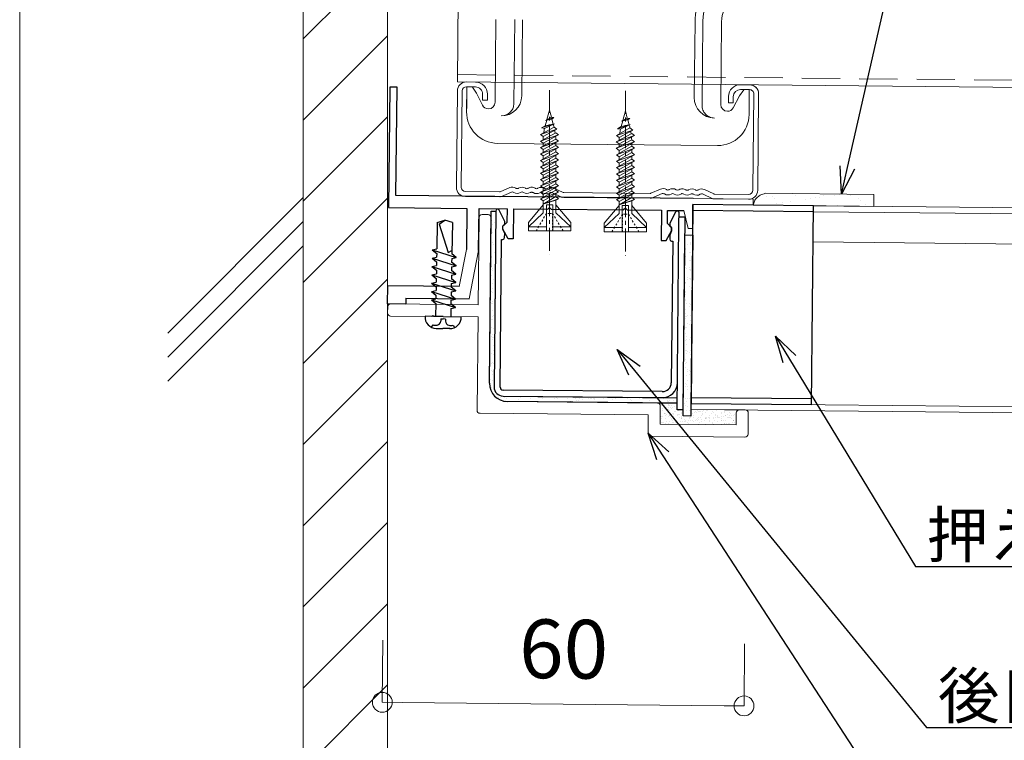
# Model space of a CAD drawing. Units: millimetres. Extents: x 177475 to 179157, y 123424 to 124612.
# Drawn here: x 178069 to 178233, y 124232 to 124351 of the extents above; entities that cross this region are included whole.
import ezdxf
from ezdxf import colors
from ezdxf.entities.mleader import LeaderData, LeaderLine
from ezdxf.math import Vec2, Vec3

# ---------------------------------------------------------------- set-up
doc = ezdxf.new("R2010")
doc.units = ezdxf.units.MM
doc.linetypes.add('CENTER2', pattern=[28.575, 19.05, -3.175, 3.175, -3.175])
doc.linetypes.add('HIDDEN', pattern=[9.525, 6.35, -3.175])
doc.layers.get('0').update_dxf_attribs({"lineweight": 20})
doc.layers.get('Defpoints').update_dxf_attribs({"lineweight": 20})
for name, color, linetype, lineweight in [('スパン端部防止パッキン', 1, 'Continuous', 15), ('下地', 7, 'Continuous', 15), ('基準線', 1, 'CENTER2', 9), ('寸法', 4, 'Continuous', 13), ('建築図', 254, 'Continuous', 13), ('流水\u3000MR-241', 151, 'Continuous', 15), ('流水後付目地ガスケット', 255, 'Continuous', 15), ('流水見切', 5, 'Continuous', 15), ('部材', 7, 'Continuous', 30)]:
    doc.layers.add(name, color=color, linetype=linetype, lineweight=lineweight)
doc.layers.add('ビス', color=7, linetype='Continuous')
doc.layers.add('図枠 6', color=181, linetype='Continuous', lineweight=15, plot=False)
doc.styles.add('寸法用\u3000bigfont', font='romand.shx', dxfattribs={"width": 0.75, "bigfont": 'bigfont.shx'})
doc.styles.add('文字用\u3000bighont', font='romans.shx', dxfattribs={"bigfont": 'bigfont.shx'})
doc.dimstyles.new('寸法 1-3', dxfattribs={"dimscale": 3, "dimtxt": 3.25, "dimasz": 1.1, "dimexe": 0, "dimexo": 5, "dimgap": 1, "dimtad": 1, "dimdec": 1, "dimdsep": 46, "dimtxsty": '寸法用\u3000bigfont', "dimblk": 'ORIGIN', "dimcen": 3, "dimclrd": 256, "dimclre": 256, "dimclrt": 7, "dimadec": 0, "dimazin": 0, "dimtfac": 1, "dimtdec": 1, "dimtix": 1, "dimtmove": 2, "dimatfit": 2, "dimldrblk": 'OPEN30', "dimfxl": 1, "dimlwd": -1, "dimlwe": -1, "dimarcsym": 0})

# ---------------------------------------------------------------- blocks, each defined once
blk = doc.blocks.new('_Open30')
at = {"color": 0, "linetype": 'ByBlock', "lineweight": -2}
for p, q in [((-1, 0.268), (0, 0)), ((0, 0), (-1, -0.268)), ((0, 0), (-1, 0))]:
    blk.add_line(p, q, dxfattribs=at)
blk = doc.blocks.new('_Origin')
at = {"color": 0, "linetype": 'ByBlock', "lineweight": -2}
blk.add_line((0, 0), (-1, 0), dxfattribs=at)
blk.add_circle((0, 0), 0.5, dxfattribs=at)
blk = doc.blocks.new('*D28')
at = {"layer": 'Defpoints', "color": 0}
for p in [(178129.61, 124263.19), (178189.64, 124262.59), (178129.36, 124237.9)]:
    blk.add_point(p, dxfattribs=at)
at = {"layer": '寸法'}
for p, q in [((178129.46, 124248.19), (178129.36, 124237.9)), ((178189.49, 124247.59), (178189.39, 124237.3)), ((178186.09, 124237.33), (178132.66, 124237.87))]:
    blk.add_line(p, q, dxfattribs=at)
at = {"layer": '寸法', "xscale": 3.3, "yscale": 3.3, "zscale": 3.3}
for p, rotation in [((178129.36, 124237.9), 179.4270613023448), ((178189.39, 124237.3), 359.4270613023448)]:
    blk.add_blockref('_Origin', p, dxfattribs=dict(at, rotation=rotation))
at = {"layer": '寸法', "color": 7, "insert": (178159.45, 124245.48), "char_height": 9.75, "attachment_point": 5, "rotation": 359.4271, "style": '寸法用\u3000bigfont'}
blk.add_mtext('60', dxfattribs=at)

msp = doc.modelspace()

# ---------------------------------------------------------------- hatches: boundary and pattern name
at = {"layer": 'スパン端部防止パッキン'}
h = msp.add_hatch(dxfattribs=at)
h.set_pattern_fill('AR-SAND', color=256, scale=0.07)
h.set_pattern_definition([(37.5, (178190.9195, 124320.2203), (-0.112, 3.4259), [0, -2.70256, 0, -3.0226, 0, -2.88925]), (7.5, (178190.9195, 124320.2203), (3.1467, 5.0178), [0, -1.45796, 0, -2.43586, 0, -0.93345]), (327.5, (178188.7326, 124320.2203), (5.53695, 0.01006), [0, -0.889, 0, -3.2004, 0, -4.1783]), (317.5, (178188.7326, 124320.2203), (5.3449, 1.5605), [0, -0.4445, 0, -2.09804, 0, -2.4003])])
edge = h.paths.add_edge_path()
edge.add_spline(control_points=[(178192.938, 124322.4), (178192.633, 124322.313), (178192.106, 124322.163), (178191.489, 124321.682), (178191.063, 124321.113), (178190.968, 124320.654), (178190.919, 124320.42)], knot_values=[0, 0, 0, 0, 0.9410285, 1.6284406, 2.3113366, 3.0197326, 3.0197326, 3.0197326, 3.0197326], degree=3, periodic=0)
edge.add_line((178190.919, 124320.42), (178210.918, 124320.22))
edge.add_line((178210.918, 124320.22), (178210.938, 124322.22))
edge.add_line((178210.938, 124322.22), (178192.938, 124322.4))
at = {"layer": '下地', "ltscale": 10}
h = msp.add_hatch(dxfattribs=at)
h.set_pattern_fill('AR-SAND', color=5, scale=0.02)
h.set_pattern_definition([(37.5, (178175.0053, 124283.947), (-0.032, 0.978826), [0, -0.77216, 0, -0.8636, 0, -0.8255]), (7.5, (178175.0053, 124283.947), (0.89905, 1.43365), [0, -0.41656, 0, -0.69596, 0, -0.2667]), (327.5, (178174.38045, 124283.947), (1.581985, 0.002874), [0, -0.254, 0, -0.9144, 0, -1.1938]), (317.5, (178174.3804, 124283.947), (1.52711, 0.44586), [0, -0.127, 0, -0.59944, 0, -0.6858])])
edge = h.paths.add_edge_path()
edge.add_arc((178175, 124287.078), 0.5, 359.42706, 449.42706)
edge.add_line((178175.005, 124287.578), (178178.279, 124287.545))
edge.add_line((178178.279, 124287.545), (178178.279, 124286.445))
edge.add_line((178178.279, 124286.445), (178179.279, 124286.435))
edge.add_line((178179.279, 124286.435), (178179.269, 124285.435))
edge.add_line((178179.269, 124285.435), (178180.569, 124285.422))
edge.add_line((178180.569, 124285.422), (178180.58, 124286.522))
edge.add_line((178180.58, 124286.522), (178188.595, 124286.442))
edge.add_arc((178188.59, 124285.942), 0.5, 89.42706, 179.42706)
edge.add_line((178188.09, 124285.947), (178188.07, 124283.947))
edge.add_line((178188.07, 124283.947), (178175.47, 124284.073))
edge.add_line((178175.47, 124284.073), (178175.5, 124287.073))
at = {"layer": '流水後付目地ガスケット'}
h = msp.add_hatch(dxfattribs=at)
h.set_pattern_fill('AR-SAND', scale=0.03, angle=-0.57294)
h.set_pattern_definition([(36.927061, (164352.1618, 118220.1576), (-0.03331688, 1.46864629), [0, -1.15824, 0, -1.2954, 0, -1.23825]), (6.927061, (164352.1618, 118220.1576), (1.3700061, 2.13688276), [0, -0.62484, 0, -1.04394, 0, -0.40005]), (326.927061, (164351.2246, 118220.167), (2.37290158, -0.01941725), [0, -0.381, 0, -1.3716, 0, -1.7907]), (316.927061, (164351.2246, 118220.167), (2.29724238, 0.64584898), [0, -0.1905, 0, -0.89916, 0, -1.0287])])
h.paths.add_polyline_path([(178180.869, 124315.421), (178180.569, 124285.422), (178179.269, 124285.435), (178179.569, 124315.434)])
edge = h.paths.add_edge_path()
edge.add_arc((178149.518, 124290.235), 2.402, 179.48248, 269.37164, ccw=False)
edge.add_line((178147.116, 124290.257), (178147.408, 124319.455))
edge.add_line((178147.408, 124319.455), (178148.208, 124319.447))
edge.add_line((178148.208, 124319.447), (178147.916, 124290.249))
edge.add_arc((178149.416, 124290.234), 1.5, 179.42706, 269.34606)
edge.add_line((178149.398, 124288.734), (178175.799, 124288.47))
edge.add_line((178175.799, 124288.47), (178178.299, 124288.445))
edge.add_line((178178.299, 124288.445), (178178.279, 124287.545))
edge.add_line((178178.279, 124287.545), (178149.492, 124287.833))
at = {"layer": '部材'}
h = msp.add_hatch(dxfattribs=at)
h.set_pattern_fill('ANSI31', color=256, scale=3)
h.set_pattern_definition([(45, (178116.2525, 124186.375), (-6.7352, 6.7352), [])])
h.paths.add_polyline_path([(178130.253, 124408.478), (178116.253, 124408.478), (178116.253, 124186.375), (178130.253, 124186.375)])

# ---------------------------------------------------------------- linework, layer by layer
at = {"ltscale": 0.2}
for p, q in [((178156.675, 124334.632), (178157.099, 124336.221)), ((178157.099, 124336.221), (178157.422, 124335.021)), ((178169.275, 124334.506), (178169.699, 124336.095)), ((178169.699, 124336.095), (178170.021, 124334.895)), ((178156.406, 124333.623), (178156.652, 124334.546)), ((178157.422, 124335.021), (178156.434, 124334.506)), ((178156.434, 124334.506), (178157.822, 124334.965)), ((178157.508, 124334.703), (178156.434, 124334.506)), ((178157.822, 124334.965), (178157.422, 124335.021)), ((178157.508, 124334.703), (178157.822, 124334.965)), ((178157.508, 124334.703), (178157.724, 124333.898)), ((178169.005, 124333.497), (178169.252, 124334.42)), ((178170.021, 124334.895), (178169.033, 124334.38)), ((178169.033, 124334.38), (178170.421, 124334.839)), ((178170.107, 124334.577), (178169.033, 124334.38)), ((178170.421, 124334.839), (178170.021, 124334.895)), ((178170.107, 124334.577), (178170.421, 124334.839)), ((178170.107, 124334.577), (178170.324, 124333.772)), ((178157.866, 124333.362), (178155.632, 124332.136)), ((178155.632, 124332.136), (178158.318, 124333.023)), ((178155.795, 124333.236), (178157.921, 124333.938)), ((178156.406, 124333.623), (178155.795, 124333.236)), ((178155.795, 124333.236), (178156.281, 124333.154)), ((178156.084, 124331.797), (178158.318, 124333.023)), ((178156.281, 124333.154), (178157.921, 124333.938)), ((178156.406, 124333.623), (178157.921, 124333.938)), ((178157.737, 124333.85), (178157.814, 124333.565)), ((178158.318, 124333.023), (178157.866, 124333.362)), ((178170.465, 124333.236), (178168.232, 124332.01)), ((178168.232, 124332.01), (178170.917, 124332.897)), ((178168.394, 124333.11), (178170.52, 124333.812)), ((178169.005, 124333.497), (178168.394, 124333.11)), ((178168.394, 124333.11), (178168.88, 124333.028)), ((178168.684, 124331.671), (178170.917, 124332.897)), ((178168.88, 124333.028), (178170.52, 124333.812)), ((178169.005, 124333.497), (178170.52, 124333.812)), ((178170.336, 124333.724), (178170.413, 124333.439)), ((178170.917, 124332.897), (178170.465, 124333.236)), ((178158.157, 124332.459), (178155.599, 124331.055)), ((178155.599, 124331.055), (178158.609, 124332.12)), ((178158.158, 124331.396), (178155.6, 124329.993)), ((178155.632, 124332.136), (178156.084, 124331.797)), ((178156.051, 124330.716), (178158.609, 124332.12)), ((178158.609, 124332.12), (178158.157, 124332.459)), ((178158.61, 124331.057), (178158.158, 124331.396)), ((178170.756, 124332.333), (178168.198, 124330.929)), ((178168.198, 124330.929), (178171.208, 124331.994)), ((178170.757, 124331.27), (178168.199, 124329.867)), ((178168.232, 124332.01), (178168.684, 124331.671)), ((178168.65, 124330.59), (178171.208, 124331.994)), ((178171.208, 124331.994), (178170.756, 124332.333)), ((178171.209, 124330.931), (178170.757, 124331.27)), ((178155.599, 124331.055), (178156.051, 124330.716)), ((178155.6, 124329.993), (178158.61, 124331.057)), ((178155.6, 124329.993), (178156.052, 124329.653)), ((178158.159, 124330.334), (178155.601, 124328.93)), ((178155.601, 124328.93), (178158.611, 124329.995)), ((178156.051, 124330.24), (178156.051, 124330.716)), ((178156.052, 124329.653), (178158.61, 124331.057)), ((178156.052, 124329.178), (178156.052, 124329.653)), ((178156.053, 124328.591), (178158.611, 124329.995)), ((178158.158, 124330.81), (178158.159, 124330.334)), ((178158.611, 124329.995), (178158.159, 124330.334)), ((178158.159, 124329.747), (178158.16, 124329.272)), ((178168.198, 124330.929), (178168.65, 124330.59)), ((178168.199, 124329.867), (178171.209, 124330.931)), ((178168.199, 124329.867), (178168.651, 124329.527)), ((178170.758, 124330.208), (178168.2, 124328.804)), ((178168.2, 124328.804), (178171.21, 124329.869)), ((178168.65, 124330.114), (178168.65, 124330.59)), ((178168.651, 124329.527), (178171.209, 124330.931)), ((178168.651, 124329.052), (178168.651, 124329.527)), ((178168.652, 124328.465), (178171.21, 124329.869)), ((178170.758, 124330.684), (178170.758, 124330.208)), ((178171.21, 124329.869), (178170.758, 124330.208)), ((178170.759, 124329.621), (178170.759, 124329.146)), ((178155.601, 124328.93), (178156.053, 124328.591)), ((178158.16, 124329.272), (178155.602, 124327.868)), ((178155.602, 124327.868), (178158.612, 124328.933)), ((178155.602, 124327.868), (178156.054, 124327.529)), ((178158.161, 124328.21), (178155.603, 124326.806)), ((178155.603, 124326.806), (178158.613, 124327.871)), ((178156.053, 124328.116), (178156.053, 124328.591)), ((178156.054, 124327.529), (178158.612, 124328.933)), ((178156.055, 124326.467), (178158.613, 124327.871)), ((178158.612, 124328.933), (178158.16, 124329.272)), ((178158.16, 124328.685), (178158.161, 124328.21)), ((178158.613, 124327.871), (178158.161, 124328.21)), ((178168.2, 124328.804), (178168.652, 124328.465)), ((178170.759, 124329.146), (178168.201, 124327.742)), ((178168.201, 124327.742), (178171.211, 124328.807)), ((178170.76, 124328.084), (178168.202, 124326.68)), ((178168.652, 124327.99), (178168.652, 124328.465)), ((178168.653, 124327.403), (178171.211, 124328.807)), ((178171.211, 124328.807), (178170.759, 124329.146)), ((178170.76, 124328.559), (178170.76, 124328.084)), ((178171.212, 124327.745), (178170.76, 124328.084)), ((178155.603, 124326.806), (178156.055, 124326.467)), ((178158.162, 124327.148), (178155.604, 124325.744)), ((178155.604, 124325.744), (178158.613, 124326.809)), ((178156.054, 124327.054), (178156.054, 124327.529)), ((178156.055, 124325.405), (178158.613, 124326.809)), ((178156.055, 124325.992), (178156.055, 124326.467)), ((178158.161, 124327.623), (178158.162, 124327.148)), ((178158.613, 124326.809), (178158.162, 124327.148)), ((178158.162, 124326.561), (178158.163, 124326.086)), ((178168.201, 124327.742), (178168.653, 124327.403)), ((178168.202, 124326.68), (178171.212, 124327.745)), ((178168.202, 124326.68), (178168.654, 124326.341)), ((178170.761, 124327.022), (178168.203, 124325.618)), ((178168.203, 124325.618), (178171.213, 124326.683)), ((178168.653, 124326.928), (178168.653, 124327.403)), ((178168.654, 124326.341), (178171.212, 124327.745)), ((178168.654, 124325.866), (178168.654, 124326.341)), ((178168.655, 124325.279), (178171.213, 124326.683)), ((178170.76, 124327.497), (178170.761, 124327.022)), ((178171.213, 124326.683), (178170.761, 124327.022)), ((178170.761, 124326.435), (178170.762, 124325.96)), ((178155.604, 124325.744), (178156.055, 124325.405)), ((178158.163, 124326.086), (178155.605, 124324.682)), ((178155.605, 124324.682), (178158.614, 124325.747)), ((178158.163, 124325.023), (178155.605, 124323.619)), ((178155.605, 124323.619), (178158.615, 124324.684)), ((178155.605, 124324.682), (178156.056, 124324.343)), ((178156.056, 124324.929), (178156.055, 124325.405)), ((178156.056, 124324.343), (178158.614, 124325.747)), ((178156.057, 124323.28), (178158.615, 124324.684)), ((178158.614, 124325.747), (178158.163, 124326.086)), ((178158.163, 124325.499), (178158.163, 124325.023)), ((178158.615, 124324.684), (178158.163, 124325.023)), ((178168.203, 124325.618), (178168.655, 124325.279)), ((178170.762, 124325.96), (178168.204, 124324.556)), ((178168.204, 124324.556), (178171.214, 124325.621)), ((178168.204, 124324.556), (178168.656, 124324.217)), ((178170.763, 124324.897), (178168.205, 124323.493)), ((178168.205, 124323.493), (178171.215, 124324.558)), ((178168.655, 124324.803), (178168.655, 124325.279)), ((178168.656, 124324.217), (178171.214, 124325.621)), ((178168.657, 124323.154), (178171.215, 124324.558)), ((178171.214, 124325.621), (178170.762, 124325.96)), ((178170.762, 124325.373), (178170.763, 124324.897)), ((178171.215, 124324.558), (178170.763, 124324.897)), ((178155.605, 124323.619), (178156.057, 124323.28)), ((178158.164, 124323.961), (178155.606, 124322.557)), ((178155.606, 124322.557), (178158.616, 124323.622)), ((178156.057, 124323.867), (178156.056, 124324.343)), ((178156.058, 124322.805), (178156.057, 124323.28)), ((178156.058, 124322.218), (178158.616, 124323.622)), ((178158.164, 124324.437), (178158.164, 124323.961)), ((178158.616, 124323.622), (178158.164, 124323.961)), ((178158.165, 124323.374), (178158.165, 124322.899)), ((178168.205, 124323.493), (178168.657, 124323.154)), ((178170.764, 124323.835), (178168.206, 124322.431)), ((178168.206, 124322.431), (178171.216, 124323.496)), ((178168.656, 124323.741), (178168.656, 124324.217)), ((178168.657, 124322.679), (178168.657, 124323.154)), ((178168.658, 124322.092), (178171.216, 124323.496)), ((178170.763, 124324.311), (178170.764, 124323.835)), ((178171.216, 124323.496), (178170.764, 124323.835)), ((178170.764, 124323.248), (178170.765, 124322.773)), ((178155.606, 124322.557), (178156.058, 124322.218)), ((178158.165, 124322.899), (178155.607, 124321.495)), ((178155.607, 124321.495), (178158.617, 124322.56)), ((178155.607, 124321.495), (178156.059, 124321.156)), ((178156.059, 124321.743), (178156.058, 124322.218)), ((178156.059, 124321.156), (178158.617, 124322.56)), ((178158.166, 124321.837), (178156.06, 124320.593)), ((178156.06, 124320.593), (178158.618, 124321.498)), ((178158.617, 124322.56), (178158.165, 124322.899)), ((178158.166, 124322.312), (178158.166, 124321.837)), ((178158.618, 124321.498), (178158.166, 124321.837)), ((178158.168, 124321.251), (178158.618, 124321.498)), ((178168.206, 124322.431), (178168.658, 124322.092)), ((178170.765, 124322.773), (178168.207, 124321.369)), ((178168.207, 124321.369), (178171.217, 124322.434)), ((178168.207, 124321.369), (178168.659, 124321.03)), ((178168.658, 124321.617), (178168.658, 124322.092)), ((178168.659, 124321.03), (178171.217, 124322.434)), ((178170.766, 124321.711), (178168.659, 124320.467)), ((178168.659, 124320.467), (178171.218, 124321.372)), ((178171.217, 124322.434), (178170.765, 124322.773)), ((178170.765, 124322.186), (178170.766, 124321.711)), ((178171.218, 124321.372), (178170.766, 124321.711)), ((178170.767, 124321.125), (178171.218, 124321.372)), ((178153.604, 124317.55), (178156.06, 124320.482)), ((178156.061, 124319.158), (178156.059, 124321.156)), ((178156.06, 124320.593), (178158.168, 124321.251)), ((178156.587, 124320.483), (178157.641, 124320.484)), ((178156.591, 124316.147), (178156.587, 124320.483)), ((178157.641, 124320.484), (178157.645, 124316.148)), ((178158.167, 124321.25), (178158.169, 124319.16)), ((178160.629, 124317.556), (178158.168, 124320.484)), ((178166.203, 124317.424), (178168.659, 124320.356)), ((178168.659, 124320.467), (178170.767, 124321.125)), ((178168.661, 124319.032), (178168.659, 124321.03)), ((178169.186, 124320.357), (178170.24, 124320.358)), ((178169.19, 124316.021), (178169.186, 124320.357)), ((178170.24, 124320.358), (178170.244, 124316.022)), ((178170.766, 124321.124), (178170.768, 124319.034)), ((178173.229, 124317.43), (178170.767, 124320.358)), ((178153.604, 124316.847), (178156.061, 124319.158)), ((178156.14, 124318.264), (178156.298, 124318.528)), ((178156.456, 124318.793), (178156.613, 124319.058)), ((178156.614, 124318.793), (178156.613, 124319.058)), ((178156.614, 124318.264), (178156.614, 124318.529)), ((178156.814, 124319.058), (178157.015, 124319.058)), ((178157.215, 124319.059), (178157.416, 124319.059)), ((178157.617, 124318.794), (178157.617, 124319.059)), ((178157.775, 124318.794), (178157.617, 124319.059)), ((178157.618, 124318.265), (178157.617, 124318.53)), ((178158.091, 124318.266), (178157.933, 124318.53)), ((178158.169, 124319.16), (178160.63, 124316.854)), ((178166.204, 124316.721), (178168.661, 124319.032)), ((178168.74, 124318.138), (178168.897, 124318.402)), ((178169.055, 124318.667), (178169.213, 124318.932)), ((178169.213, 124318.667), (178169.213, 124318.932)), ((178169.213, 124318.138), (178169.213, 124318.403)), ((178169.413, 124318.932), (178169.614, 124318.932)), ((178169.815, 124318.933), (178170.016, 124318.933)), ((178170.217, 124318.668), (178170.216, 124318.933)), ((178170.374, 124318.668), (178170.216, 124318.933)), ((178170.217, 124318.139), (178170.217, 124318.404)), ((178170.691, 124318.14), (178170.532, 124318.404)), ((178170.768, 124319.034), (178173.229, 124316.728)), ((178153.604, 124317.55), (178153.605, 124316.145)), ((178156.59, 124316.85), (178153.604, 124316.847)), ((178154.88, 124316.146), (178155.037, 124316.411)), ((178155.195, 124316.675), (178155.352, 124316.94)), ((178155.51, 124317.205), (178155.668, 124317.47)), ((178155.825, 124317.734), (178155.983, 124317.999)), ((178156.614, 124317.735), (178156.614, 124318)), ((178156.615, 124317.206), (178156.615, 124317.47)), ((178156.615, 124316.677), (178156.615, 124316.941)), ((178156.616, 124316.147), (178156.616, 124316.412)), ((178157.618, 124317.736), (178157.618, 124318.001)), ((178157.619, 124317.207), (178157.618, 124317.471)), ((178157.619, 124316.678), (178157.619, 124316.942)), ((178157.62, 124316.148), (178157.619, 124316.413)), ((178160.63, 124316.854), (178157.644, 124316.851)), ((178158.407, 124317.737), (178158.249, 124318.001)), ((178158.724, 124317.208), (178158.565, 124317.472)), ((178159.04, 124316.679), (178158.882, 124316.943)), ((178159.356, 124316.15), (178159.198, 124316.414)), ((178160.63, 124316.151), (178160.629, 124317.556)), ((178166.203, 124317.424), (178166.204, 124316.019)), ((178169.19, 124316.724), (178166.204, 124316.721)), ((178167.794, 124316.549), (178167.952, 124316.814)), ((178168.109, 124317.079), (178168.267, 124317.344)), ((178168.425, 124317.608), (178168.582, 124317.873)), ((178169.214, 124317.609), (178169.214, 124317.874)), ((178169.214, 124317.08), (178169.214, 124317.344)), ((178169.215, 124316.551), (178169.215, 124316.815)), ((178170.217, 124317.61), (178170.217, 124317.875)), ((178170.218, 124317.081), (178170.218, 124317.345)), ((178170.218, 124316.552), (178170.218, 124316.816)), ((178173.229, 124316.728), (178170.243, 124316.725)), ((178171.007, 124317.611), (178170.849, 124317.875)), ((178171.323, 124317.082), (178171.165, 124317.346)), ((178171.639, 124316.553), (178171.481, 124316.817)), ((178173.23, 124316.025), (178173.229, 124317.43)), ((178153.605, 124316.145), (178160.63, 124316.151)), ((178166.204, 124316.019), (178173.23, 124316.025)), ((178167.479, 124316.02), (178167.637, 124316.285)), ((178169.215, 124316.021), (178169.215, 124316.286)), ((178170.219, 124316.022), (178170.219, 124316.287)), ((178171.955, 124316.024), (178171.797, 124316.288))]:
    msp.add_line(p, q, dxfattribs=at)
for centre, start, end in [((178166.087, 124330.975), 167.46891, 171.70216), ((178148.122, 124330.958), 13.85641, 15.05211), ((178148.122, 124330.958), 8.27161, 10.79262), ((178178.686, 124330.849), 167.46891, 171.70216), ((178160.721, 124330.832), 13.85641, 15.05211), ((178166.087, 124330.975), 175.3011, 178.10973), ((178148.122, 124330.958), 2.47466, 5.10055), ((178178.686, 124330.849), 175.3011, 178.10973), ((178160.721, 124330.832), 8.27161, 10.79262), ((178160.721, 124330.832), 2.47466, 5.10055)]:
    msp.add_arc(centre, 10.036, start, end, dxfattribs=at)
at = {"layer": 'スパン端部防止パッキン'}
for p, q in [((178192.938, 124322.4), (178210.938, 124322.22)), ((178210.938, 124322.22), (178210.918, 124320.22)), ((178190.919, 124320.42), (178210.918, 124320.22))]:
    msp.add_line(p, q, dxfattribs=at)
msp.add_open_spline([(178190.919, 124320.42), (178190.968, 124320.654), (178191.063, 124321.113), (178191.489, 124321.682), (178192.106, 124322.163), (178192.633, 124322.313), (178192.938, 124322.4)], degree=3, knots=[0, 0, 0, 0, 0.708396, 1.3912919, 2.0787041, 3.0197326, 3.0197326, 3.0197326, 3.0197326], dxfattribs=at)
at = {"layer": 'ビス', "lineweight": -2}
for p, q in [((178138.486, 124317.567), (178138.408, 124313.184)), ((178138.486, 124317.567), (178139.745, 124317.947)), ((178138.804, 124317.256), (178139.745, 124317.947)), ((178138.804, 124317.256), (178140.286, 124312.543)), ((178140.99, 124317.53), (178139.745, 124317.947)), ((178140.99, 124317.522), (178140.898, 124312.342)), ((178137.654, 124313.009), (178138.408, 124313.184)), ((178137.629, 124311.624), (178138.383, 124311.799)), ((178137.629, 124311.624), (178141.614, 124310.355)), ((178137.629, 124311.624), (178138.37, 124311.022)), ((178137.654, 124313.009), (178141.638, 124311.74)), ((178137.654, 124313.009), (178138.394, 124312.407)), ((178138.394, 124312.407), (178138.383, 124311.799)), ((178140.286, 124312.543), (178140.908, 124312.917)), ((178140.884, 124311.565), (178140.873, 124310.957)), ((178140.884, 124311.565), (178141.638, 124311.74)), ((178141.638, 124311.74), (178140.898, 124312.342)), ((178137.604, 124310.238), (178138.359, 124310.414)), ((178137.604, 124310.238), (178141.589, 124308.97)), ((178137.604, 124310.238), (178138.345, 124309.637)), ((178138.37, 124311.022), (178138.359, 124310.414)), ((178140.859, 124310.18), (178140.848, 124309.571)), ((178140.859, 124310.18), (178141.614, 124310.355)), ((178141.614, 124310.355), (178140.873, 124310.957)), ((178137.58, 124308.853), (178138.334, 124309.029)), ((178137.58, 124308.853), (178141.564, 124307.585)), ((178137.58, 124308.853), (178138.32, 124308.252)), ((178138.32, 124308.252), (178138.309, 124307.644)), ((178138.345, 124309.637), (178138.334, 124309.029)), ((178140.835, 124308.794), (178140.824, 124308.186)), ((178140.835, 124308.794), (178141.589, 124308.97)), ((178141.589, 124308.97), (178140.848, 124309.571)), ((178137.555, 124307.468), (178138.309, 124307.644)), ((178137.555, 124307.468), (178141.54, 124306.2)), ((178137.555, 124307.468), (178138.296, 124306.867)), ((178138.296, 124306.867), (178138.285, 124306.258)), ((178140.81, 124307.409), (178140.799, 124306.801)), ((178141.54, 124306.2), (178140.799, 124306.801)), ((178140.81, 124307.409), (178141.564, 124307.585)), ((178141.564, 124307.585), (178140.824, 124308.186)), ((178137.53, 124306.083), (178138.285, 124306.258)), ((178137.53, 124306.083), (178141.515, 124304.814)), ((178137.53, 124306.083), (178138.271, 124305.481)), ((178137.53, 124306.083), (178141.515, 124304.815)), ((178138.271, 124305.481), (178138.26, 124304.873)), ((178140.785, 124306.024), (178140.774, 124305.416)), ((178141.515, 124304.814), (178140.774, 124305.416)), ((178141.515, 124304.815), (178140.774, 124305.416)), ((178140.785, 124306.024), (178141.54, 124306.2)), ((178137.506, 124304.698), (178138.26, 124304.873)), ((178137.506, 124304.698), (178138.26, 124304.873)), ((178137.506, 124304.698), (178141.49, 124303.429)), ((178137.506, 124304.698), (178138.246, 124304.096)), ((178137.506, 124304.698), (178138.246, 124304.096)), ((178138.246, 124304.096), (178138.209, 124301.972)), ((178140.736, 124303.254), (178141.49, 124303.429)), ((178140.761, 124304.639), (178140.75, 124304.055)), ((178141.49, 124303.429), (178140.75, 124304.031)), ((178140.761, 124304.639), (178141.515, 124304.814)), ((178139.461, 124301.95), (178136.461, 124302.003)), ((178139.461, 124301.95), (178142.46, 124301.896)), ((178140.736, 124303.254), (178140.712, 124301.927)), ((178137.725, 124300.561), (178137.496, 124300.17)), ((178139.057, 124301.537), (178139.051, 124301.194)), ((178139.057, 124301.537), (178139.453, 124301.53)), ((178139.849, 124301.523), (178139.453, 124301.53)), ((178139.849, 124301.523), (178139.843, 124301.18)), ((178141.145, 124300.5), (178141.36, 124300.101)), ((178138.303, 124299.968), (178139.425, 124299.948)), ((178140.547, 124299.928), (178139.425, 124299.948))]:
    msp.add_line(p, q, dxfattribs=at)
for centre, radius, start, end in [((178138.349, 124301.86), 1.893, 175.6729, 268.98077), ((178140.568, 124301.821), 1.893, 268.98071, 2.28857), ((178138.189, 124302.246), 1.747, 254.61337, 279.13676), ((178138.356, 124301.207), 0.695, 279.13686, 358.92342), ((178140.538, 124301.168), 0.695, 179.03805, 258.82461), ((178140.742, 124302.201), 1.747, 258.82472, 283.34811)]:
    msp.add_arc(centre, radius, start, end, dxfattribs=at)
at = {"layer": '下地'}
for q in [(178142.224, 124379.721), (178562.526, 124336.669)]:
    msp.add_line((178141.834, 124340.892), q, dxfattribs=at)
at = {"layer": '下地', "linetype": 'Continuous'}
for p, q in [((178148.223, 124351.261), (178148.084, 124337.497)), ((178151.335, 124351.23), (178151.195, 124337.298)), ((178152.505, 124338.582), (178152.632, 124351.217)), ((178181.262, 124350.929), (178181.134, 124338.294)), ((178182.418, 124336.984), (178182.558, 124350.916)), ((178185.532, 124337.121), (178185.671, 124350.885)), ((178141.819, 124339.393), (178141.658, 124323.393)), ((178142.619, 124339.385), (178142.458, 124323.385)), ((178144.826, 124340.062), (178143.326, 124340.077)), ((178144.834, 124340.862), (178143.334, 124340.877)), ((178143.362, 124335.927), (178143.404, 124340.077)), ((178143.367, 124336.446), (178143.404, 124340.077)), ((178143.404, 124340.077), (178144.234, 124340.068)), ((178144.234, 124340.068), (178143.404, 124340.077)), ((178144.234, 124340.068), (178144.337, 124340.006)), ((178144.987, 124339.023), (178144.337, 124340.006)), ((178188.66, 124338.584), (178189.329, 124339.554)), ((178190.323, 124339.605), (178188.823, 124339.62)), ((178190.331, 124340.405), (178188.832, 124340.42)), ((178189.434, 124339.614), (178189.329, 124339.554)), ((178190.264, 124339.605), (178189.434, 124339.614)), ((178189.434, 124339.614), (178190.264, 124339.605)), ((178190.222, 124335.456), (178190.264, 124339.605)), ((178190.227, 124335.974), (178190.264, 124339.605)), ((178146.004, 124337.012), (178144.987, 124339.023)), ((178146.004, 124337.012), (178144.987, 124339.023)), ((178146.004, 124337.85), (178146.014, 124338.85)), ((178146.004, 124337.85), (178146.803, 124337.842)), ((178146.803, 124337.842), (178146.814, 124338.842)), ((178186.812, 124338.44), (178186.801, 124337.44)), ((178187.611, 124338.432), (178187.601, 124337.432)), ((178187.602, 124336.594), (178188.66, 124338.584)), ((178187.602, 124336.594), (178188.66, 124338.584)), ((178190.855, 124322.899), (178191.016, 124338.898)), ((178191.655, 124322.891), (178191.816, 124338.89)), ((178186.801, 124337.44), (178187.601, 124337.432)), ((178184.983, 124330.321), (178148.497, 124330.687)), ((178184.983, 124330.321), (178148.497, 124330.687)), ((178150.503, 124323.336), (178148.946, 124322.647)), ((178151.6, 124323.219), (178151.531, 124323.262)), ((178151.913, 124323.216), (178151.983, 124323.258)), ((178153.2, 124323.203), (178153.131, 124323.246)), ((178153.513, 124323.2), (178153.583, 124323.242)), ((178154.8, 124323.187), (178154.731, 124323.23)), ((178155.113, 124323.184), (178155.183, 124323.225)), ((178156.4, 124323.171), (178156.331, 124323.214)), ((178156.713, 124323.168), (178156.782, 124323.209)), ((178157.813, 124323.262), (178159.355, 124322.542)), ((178175.501, 124323.084), (178173.945, 124322.396)), ((178176.599, 124322.968), (178176.53, 124323.011)), ((178176.912, 124322.965), (178176.981, 124323.006)), ((178178.199, 124322.952), (178178.13, 124322.995)), ((178178.512, 124322.949), (178178.581, 124322.99)), ((178179.799, 124322.936), (178179.73, 124322.979)), ((178180.112, 124322.933), (178180.181, 124322.974)), ((178181.399, 124322.92), (178181.33, 124322.963)), ((178181.712, 124322.916), (178181.781, 124322.958)), ((178182.811, 124323.011), (178184.354, 124322.291)), ((178143.143, 124321.878), (178148.813, 124321.821)), ((178143.151, 124322.678), (178148.821, 124322.621)), ((178149.052, 124321.819), (178150.826, 124322.604)), ((178151.175, 124322.541), (178151.107, 124322.584)), ((178152.324, 124322.53), (178152.394, 124322.571)), ((178152.775, 124322.525), (178152.707, 124322.568)), ((178153.924, 124322.514), (178153.993, 124322.555)), ((178154.375, 124322.509), (178154.307, 124322.552)), ((178155.524, 124322.497), (178155.593, 124322.539)), ((178155.975, 124322.493), (178155.907, 124322.536)), ((178157.124, 124322.481), (178157.193, 124322.523)), ((178157.474, 124322.537), (178159.233, 124321.717)), ((178159.464, 124321.714), (178173.82, 124321.57)), ((178159.479, 124322.514), (178173.821, 124322.37)), ((178175.825, 124322.353), (178174.05, 124321.568)), ((178176.174, 124322.29), (178176.106, 124322.333)), ((178177.323, 124322.278), (178177.392, 124322.32)), ((178177.774, 124322.274), (178177.706, 124322.317)), ((178178.923, 124322.262), (178178.992, 124322.304)), ((178179.374, 124322.258), (178179.305, 124322.301)), ((178180.523, 124322.246), (178180.592, 124322.288)), ((178180.974, 124322.242), (178180.905, 124322.284)), ((178182.123, 124322.23), (178182.192, 124322.272)), ((178184.231, 124321.465), (178182.473, 124322.286)), ((178190.141, 124321.406), (178184.47, 124321.463)), ((178190.149, 124322.206), (178184.478, 124322.263))]:
    msp.add_line(p, q, dxfattribs=at)
at = {"layer": '下地', "linetype": 'HIDDEN', "lineweight": 9}
msp.add_line((178141.846, 124342.091), (178562.526, 124337.869), dxfattribs=at)
at = {"layer": '下地', "linetype": 'Continuous'}
for centre, radius, start, end in [((178190.858, 124350.832), 8.3, 134.42377, 179.42377), ((178190.858, 124350.832), 5.187, 134.42377, 179.42377), ((178190.858, 124350.832), 9.597, 166.48561, 179.42377), ((178143.319, 124339.377), 1.5, 89.42377, 179.42377), ((178143.319, 124339.377), 0.7, 89.42377, 179.42377), ((178144.814, 124338.862), 1.2, 359.42377, 89.42377), ((178144.814, 124338.862), 2, 359.42377, 89.42377), ((178188.811, 124338.42), 2, 89.42377, 179.42377), ((178188.811, 124338.42), 1.2, 89.42377, 179.42377), ((178190.316, 124338.905), 0.7, 359.42377, 89.42377), ((178190.316, 124338.905), 1.5, 359.42377, 89.42377), ((178149.133, 124338.616), 3.372, 269.42377, 359.42377), ((178184.506, 124338.26), 3.372, 179.42377, 269.42377), ((178146.985, 124337.508), 1.099, 206.83491, 269.42377), ((178146.985, 124337.508), 1.099, 206.83491, 269.42377), ((178146.985, 124337.508), 1.099, 269.42377, 359.42377), ((178146.985, 124337.508), 1.099, 269.42377, 359.42377), ((178186.631, 124337.11), 1.099, 179.42377, 269.42377), ((178186.631, 124337.11), 1.099, 179.42377, 269.42377), ((178186.631, 124337.11), 1.099, 269.42377, 332.01263), ((178186.631, 124337.11), 1.099, 269.42377, 332.01263), ((178148.549, 124335.875), 5.188, 179.42377, 269.42377), ((178148.549, 124335.875), 5.188, 179.42377, 269.42377), ((178185.035, 124335.508), 5.188, 269.42377, 359.42377), ((178185.035, 124335.508), 5.188, 269.42377, 359.42377), ((178143.158, 124323.378), 1.5, 179.42377, 269.42377), ((178143.158, 124323.378), 0.7, 179.42377, 269.42377), ((178150.948, 124322.33), 1.1, 57.94782, 113.87028), ((178151.759, 124323.474), 0.3, 237.94781, 300.8997), ((178152.548, 124322.314), 1.1, 57.94782, 120.8997), ((178153.359, 124323.457), 0.3, 237.94781, 300.8997), ((178154.148, 124322.298), 1.1, 89.42377, 120.8997), ((178154.148, 124322.298), 1.1, 57.94782, 89.42377), ((178154.959, 124323.441), 0.3, 237.94781, 300.8997), ((178155.747, 124322.282), 1.1, 57.94782, 120.8997), ((178156.559, 124323.425), 0.3, 237.94781, 300.8997), ((178157.347, 124322.266), 1.1, 64.97723, 120.8997), ((178175.946, 124322.078), 1.1, 57.94784, 113.8703), ((178176.758, 124323.222), 0.3, 237.94784, 300.89973), ((178177.546, 124322.062), 1.1, 57.94784, 120.89972), ((178178.358, 124323.206), 0.3, 237.94784, 300.89973), ((178179.146, 124322.046), 1.1, 89.42377, 120.89972), ((178179.146, 124322.046), 1.1, 57.94784, 89.42377), ((178179.958, 124323.19), 0.3, 237.94784, 300.89973), ((178180.746, 124322.03), 1.1, 57.94784, 120.89972), ((178181.558, 124323.174), 0.3, 237.94784, 300.89973), ((178182.346, 124322.014), 1.1, 64.97726, 120.89972), ((178148.824, 124322.921), 1.1, 269.42377, 293.87028), ((178148.824, 124322.921), 0.3, 269.42377, 293.87028), ((178150.948, 124322.33), 0.3, 57.94782, 113.87028), ((178151.759, 124323.474), 1.1, 237.94781, 300.8997), ((178152.548, 124322.314), 0.3, 57.94782, 120.8997), ((178153.359, 124323.457), 1.1, 237.94781, 300.8997), ((178154.148, 124322.298), 0.3, 89.42377, 120.8997), ((178154.148, 124322.298), 0.3, 57.94782, 89.42377), ((178154.959, 124323.441), 1.1, 237.94781, 300.8997), ((178155.747, 124322.282), 0.3, 57.94782, 120.8997), ((178156.559, 124323.425), 1.1, 237.94781, 300.8997), ((178157.347, 124322.266), 0.3, 64.97723, 120.8997), ((178159.482, 124322.814), 1.1, 244.97723, 269.0397), ((178159.482, 124322.814), 0.3, 244.97723, 269.42377), ((178173.823, 124322.67), 0.3, 269.42377, 293.87031), ((178173.823, 124322.67), 1.1, 269.80784, 293.87031), ((178175.946, 124322.078), 0.3, 57.94784, 113.8703), ((178176.758, 124323.222), 1.1, 237.94784, 300.89973), ((178177.546, 124322.062), 0.3, 57.94784, 120.89972), ((178178.358, 124323.206), 1.1, 237.94784, 300.89973), ((178179.146, 124322.046), 0.3, 89.42377, 120.89972), ((178179.146, 124322.046), 0.3, 57.94784, 89.42377), ((178179.958, 124323.19), 1.1, 237.94784, 300.89973), ((178180.746, 124322.03), 0.3, 57.94784, 120.89972), ((178181.558, 124323.174), 1.1, 237.94784, 300.89973), ((178182.346, 124322.014), 0.3, 64.97726, 120.89972), ((178184.481, 124322.563), 1.1, 244.97726, 269.42377), ((178184.481, 124322.563), 0.3, 244.97726, 269.42377), ((178190.155, 124322.906), 1.5, 269.42377, 359.42377), ((178190.155, 124322.906), 0.7, 269.42377, 359.42377)]:
    msp.add_arc(centre, radius, start, end, dxfattribs=at)
for points, knots in [([(178151.195, 124337.298), (178151.168, 124337.058), (178151.116, 124336.585), (178150.741, 124335.969), (178150.225, 124335.506), (178149.797, 124335.372), (178149.594, 124335.309)], [0, 0, 0, 0, 0.2611411, 0.515037, 0.768933, 1, 1, 1, 1]), ([(178184.472, 124334.888), (178184.228, 124334.891), (178183.964, 124334.938), (178183.456, 124335.145), (178183.212, 124335.306), (178182.811, 124335.715), (178182.655, 124335.962), (178182.458, 124336.475), (178182.416, 124336.74), (178182.418, 124336.984)], [0, 0, 0, 0, 0.25, 0.25, 0.5, 0.5, 0.75, 0.75, 1, 1, 1, 1])]:
    msp.add_open_spline(points, degree=3, knots=knots, dxfattribs=at)
at = {"layer": '下地'}
for p in [(178187.412, 124339.848), (178191.388, 124339.955)]:
    msp.add_point(p, dxfattribs=at)
at = {"layer": '図枠 6', "ltscale": 0.5}
msp.add_lwpolyline([(178069.193, 124547.116), (178562.526, 124547.116), (178562.526, 124058.039), (178069.193, 124058.039)], close=True, dxfattribs=at)
at = {"layer": '基準線', "ltscale": 0.2}
for p, q in [((178157.096, 124339.539), (178157.121, 124312.211)), ((178169.696, 124339.413), (178169.721, 124312.085))]:
    msp.add_line(p, q, dxfattribs=at)
at = {"layer": '建築図', "ltscale": 0.3}
for p, q in [((178116.253, 124186.375), (178116.253, 124408.478)), ((178130.253, 124186.375), (178130.253, 124408.478))]:
    msp.add_line(p, q, dxfattribs=at)
at = {"layer": '流水\u3000MR-241'}
for p, q in [((178180.92, 124320.52), (178180.58, 124286.522)), ((178180.92, 124320.52), (178562.526, 124316.704)), ((178200.909, 124319.32), (178562.526, 124315.704)), ((178180.85, 124314.521), (178180.86, 124314.521)), ((178200.859, 124314.321), (178562.526, 124310.704)), ((178180.59, 124287.522), (178562.526, 124283.703)), ((178180.58, 124286.522), (178562.526, 124282.703))]:
    msp.add_line(p, q, dxfattribs=at)
at = {"layer": '流水後付目地ガスケット', "color": 7, "linetype": 'Continuous', "lineweight": -2}
for p, q in [((178147.137, 124290.857), (178147.423, 124319.455)), ((178147.423, 124319.455), (178148.208, 124319.447)), ((178148.208, 124319.447), (178147.916, 124290.249)), ((178149.691, 124317.732), (178148.776, 124319.578)), ((178178.04, 124319.285), (178177.089, 124317.458)), ((178178.589, 124317.443), (178178.606, 124319.143)), ((178179.599, 124318.433), (178178.599, 124318.443)), ((178179.279, 124286.435), (178179.599, 124318.433)), ((178149.671, 124315.733), (178149.378, 124316.436)), ((178149.687, 124317.357), (178149.691, 124317.732)), ((178177.089, 124317.458), (178177.085, 124317.083)), ((178178.279, 124286.445), (178178.589, 124317.443)), ((178149.664, 124315.033), (178149.671, 124315.733)), ((178177.069, 124315.459), (178177.062, 124314.759)), ((178177.376, 124316.156), (178177.069, 124315.459)), ((178179.269, 124285.435), (178179.569, 124315.434)), ((178180.869, 124315.421), (178180.569, 124285.422)), ((178148.916, 124290.239), (178149.161, 124314.738)), ((178149.161, 124314.738), (178149.361, 124314.736)), ((178177.559, 124314.454), (178177.324, 124290.955)), ((178177.359, 124314.456), (178177.559, 124314.454)), ((178149.401, 124288.734), (178178.299, 124288.445)), ((178149.401, 124288.734), (178175.799, 124288.47)), ((178175.809, 124289.47), (178149.411, 124289.734)), ((178178.279, 124287.545), (178149.492, 124287.833)), ((178179.279, 124286.435), (178178.279, 124286.445)), ((178180.569, 124285.422), (178179.269, 124285.435))]:
    msp.add_line(p, q, dxfattribs=at)
at = {"layer": '流水後付目地ガスケット', "color": 7, "linetype": 'Continuous', "lineweight": 25}
for p, q in [((178149.378, 124316.436), (178149.383, 124316.935)), ((178149.597, 124317.145), (178149.383, 124316.935)), ((178177.171, 124316.87), (178177.381, 124316.656)), ((178177.381, 124316.656), (178177.376, 124316.156))]:
    msp.add_line(p, q, dxfattribs=at)
at = {"layer": '流水後付目地ガスケット', "color": 7}
msp.add_line((178180.869, 124315.421), (178179.569, 124315.434), dxfattribs=at)
at = {"layer": '流水後付目地ガスケット', "color": 7, "linetype": 'Continuous', "lineweight": -2}
for centre, radius, start, end in [((178148.508, 124319.444), 0.3, 26.35539, 179.42706), ((178178.306, 124319.146), 0.3, 359.42706, 152.49873), ((178149.387, 124317.36), 0.3, 314.42706, 359.42706), ((178177.385, 124317.08), 0.3, 179.42706, 224.42706), ((178149.364, 124315.036), 0.3, 269.42706, 359.42706), ((178177.362, 124314.756), 0.3, 179.42706, 269.42706), ((178150.164, 124290.854), 3.027, 179.94298, 268.91114), ((178149.416, 124290.234), 1.5, 179.42706, 269.42706), ((178149.416, 124290.234), 0.5, 179.42706, 269.42706), ((178175.824, 124290.97), 2.5, 269.42706, 359.42706), ((178175.824, 124290.97), 1.5, 269.42706, 359.42706)]:
    msp.add_arc(centre, radius, start, end, dxfattribs=at)
at = {"layer": '流水見切', "lineweight": 25}
for p, q in [((178130.613, 124340.024), (178130.413, 124320.025)), ((178131.812, 124340.012), (178130.613, 124340.024)), ((178131.632, 124322.013), (178131.812, 124340.012)), ((178180.93, 124321.52), (178131.632, 124322.013)), ((178130.413, 124320.025), (178143.412, 124319.895)), ((178143.412, 124319.895), (178143.344, 124313.082)), ((178145.342, 124312.876), (178145.412, 124319.875)), ((178145.412, 124319.875), (178150.112, 124319.828)), ((178151.111, 124319.818), (178156.811, 124319.761)), ((178157.114, 124320.058), (178156.811, 124319.761)), ((178157.114, 124320.058), (178157.411, 124319.755)), ((178157.411, 124319.755), (178169.411, 124319.635)), ((178169.714, 124319.932), (178169.411, 124319.635)), ((178169.714, 124319.932), (178170.01, 124319.629)), ((178180.88, 124316.521), (178180.92, 124320.52)), ((178170.01, 124319.629), (178175.71, 124319.572)), ((178176.71, 124319.562), (178179.41, 124319.535)), ((178180.88, 124316.521), (178180.13, 124316.528)), ((178130.253, 124304.026), (178130.283, 124307.026)), ((178142.122, 124306.908), (178130.283, 124307.026)), ((178133.262, 124304.996), (178133.252, 124303.996)), ((178133.262, 124304.996), (178143.762, 124304.891)), ((178133.252, 124303.996), (178130.253, 124304.026))]:
    msp.add_line(p, q, dxfattribs=at)
at = {"layer": '流水見切', "ltscale": 0.2}
for p, q in [((178180.93, 124321.52), (178190.929, 124321.42)), ((178190.929, 124321.42), (178190.919, 124320.42)), ((178180.92, 124320.52), (178190.919, 124320.42)), ((178145.267, 124303.876), (178145.412, 124318.375)), ((178146.917, 124318.86), (178145.917, 124318.87)), ((178147.137, 124290.857), (178147.412, 124318.355)), ((178180.13, 124316.528), (178179.41, 124319.535)), ((178130.253, 124302.526), (178130.263, 124303.526)), ((178145.267, 124303.876), (178130.767, 124304.021)), ((178137.597, 124301.953), (178130.747, 124302.021)), ((178137.597, 124301.953), (178137.749, 124302.101)), ((178137.897, 124301.95), (178137.749, 124302.101)), ((178145.247, 124301.876), (178137.897, 124301.95)), ((178145.092, 124286.377), (178145.247, 124301.876)), ((178175.005, 124287.578), (178150.107, 124287.827)), ((178175.47, 124284.073), (178175.5, 124287.073)), ((178173.485, 124285.593), (178145.587, 124285.872)), ((178173.455, 124282.593), (178173.485, 124285.593)), ((178188.09, 124285.947), (178188.07, 124283.947)), ((178189.595, 124286.432), (178188.595, 124286.442)), ((178190.09, 124285.927), (178190.055, 124282.427)), ((178188.07, 124283.947), (178175.47, 124284.073)), ((178189.55, 124281.932), (178173.95, 124282.088))]:
    msp.add_line(p, q, dxfattribs=at)
at = {"layer": '流水見切', "linetype": 'Continuous', "lineweight": 25}
for p, q in [((178150.09, 124317.628), (178150.112, 124319.828)), ((178151.111, 124319.818), (178151.061, 124314.819)), ((178175.71, 124319.572), (178175.66, 124314.573)), ((178176.688, 124317.362), (178176.71, 124319.562)), ((178149.378, 124316.436), (178149.383, 124316.935)), ((178150.262, 124314.827), (178149.378, 124316.436)), ((178149.383, 124316.935), (178150.09, 124317.628)), ((178149.686, 124317.232), (178149.383, 124316.935)), ((178177.381, 124316.656), (178176.688, 124317.362)), ((178177.084, 124316.958), (178177.381, 124316.656)), ((178177.376, 124316.156), (178177.381, 124316.656)), ((178177.381, 124316.656), (178177.376, 124316.156)), ((178151.061, 124314.819), (178150.262, 124314.827)), ((178176.46, 124314.565), (178177.376, 124316.156)), ((178175.66, 124314.573), (178176.46, 124314.565))]:
    msp.add_line(p, q, dxfattribs=at)
at = {"layer": '流水見切'}
for p, q in [((178143.344, 124313.082), (178142.122, 124306.908)), ((178145.342, 124312.876), (178143.762, 124304.891))]:
    msp.add_line(p, q, dxfattribs=at)
at = {"layer": '流水見切', "color": 5}
for p, q in [((178175.005, 124287.578), (178178.279, 124287.545)), ((178178.279, 124287.545), (178178.279, 124286.445)), ((178178.279, 124286.445), (178179.279, 124286.435)), ((178179.279, 124286.435), (178179.269, 124285.435)), ((178179.269, 124285.435), (178180.569, 124285.422)), ((178180.569, 124285.422), (178180.58, 124286.522)), ((178180.58, 124286.522), (178188.595, 124286.442))]:
    msp.add_line(p, q, dxfattribs=at)
at = {"layer": '流水見切', "ltscale": 0.2}
for centre, radius, start, end in [((178145.912, 124318.37), 0.5, 89.42706, 179.42706), ((178146.912, 124318.36), 0.5, 359.42706, 89.42706), ((178130.762, 124303.521), 0.5, 89.42706, 179.42706), ((178130.752, 124302.521), 0.5, 179.42706, 269.42706), ((178150.137, 124290.827), 3, 179.42706, 269.42706), ((178150.137, 124290.827), 3, 179.42706, 269.42706), ((178175, 124287.078), 0.5, 359.42706, 89.42706), ((178145.592, 124286.372), 0.5, 179.42706, 269.42706), ((178188.59, 124285.942), 0.5, 89.42706, 179.42706), ((178189.59, 124285.932), 0.5, 359.42706, 89.42706), ((178173.955, 124282.588), 0.5, 179.42706, 269.42706), ((178189.555, 124282.432), 0.5, 269.42706, 359.42706)]:
    msp.add_arc(centre, radius, start, end, dxfattribs=at)
at = {"layer": '部材', "color": 0, "ltscale": 0.2}
for p, q in [((178116.253, 124321.694), (178093.748, 124299.189)), ((178116.253, 124317.694), (178093.748, 124295.189)), ((178116.253, 124313.694), (178093.748, 124291.189))]:
    msp.add_line(p, q, dxfattribs=at)
at = {"layer": '部材'}
for p, q in [((178180.92, 124320.52), (178180.59, 124287.522)), ((178200.919, 124320.32), (178180.92, 124320.52)), ((178200.589, 124287.322), (178200.919, 124320.32)), ((178200.909, 124319.32), (178180.91, 124319.52)), ((178180.59, 124287.522), (178200.589, 124287.322)), ((178180.6, 124288.522), (178200.599, 124288.322))]:
    msp.add_line(p, q, dxfattribs=at)

# ---------------------------------------------------------------- dimensions: what is measured, and where the dimension line sits
at = {"layer": '寸法'}
dim = msp.add_aligned_dim(p1=(178189.64, 124262.592), p2=(178129.608, 124263.193), distance=25.293, dimstyle='寸法 1-3', dxfattribs=at)
dim.commit()
dim.dimension.update_dxf_attribs({"geometry": '*D28', "text_midpoint": (178159.45, 124245.475)})

# ---------------------------------------------------------------- leaders
ml = msp.add_multileader_mtext('Standard', dxfattribs=at)
ml.set_content('端部漏水防止パッキン', color=256, style='文字用\u3000bighont')
ml.set_leader_properties()
ml.set_arrow_properties(name='OPEN30')
ml.build(insert=Vec2(0, 0))
ml.multileader.update_dxf_attribs({"text_left_attachment_type": 6, "text_right_attachment_type": 6, "dogleg_length": 3, "arrow_head_size": 4.5, "scale": 0.5})
ctx = ml.context
ctx.base_point, ctx.scale, ctx.char_height, ctx.arrow_head_size, ctx.landing_gap_size, ctx.plane_origin = Vec3(178139.912, 124428.149), 0.5, 7.5, 4.5, 0.375, Vec3(178213.994, 124356.977)
ctx.left_attachment, ctx.right_attachment, ctx.text_align_type = 6, 6, 2
notes = []
notes.append((ctx, [(0, (1, 1, 0), (178229.662, 124428.149), (-1, 0), 1.5, [(0, [(178205.536, 124322.274)], 0, [])])]))
ctx.mtext.insert, ctx.mtext.alignment, ctx.mtext.flow_direction = Vec3(178227.787, 124437.149), 3, 5
ml = msp.add_multileader_mtext('Standard', dxfattribs=at)
ml.set_content('押え金具', color=256, style='文字用\u3000bighont')
ml.set_leader_properties()
ml.set_arrow_properties(name='OPEN30')
ml.build(insert=Vec2(0, 0))
ml.multileader.update_dxf_attribs({"text_left_attachment_type": 6, "text_right_attachment_type": 6, "dogleg_length": 3, "arrow_head_size": 4.5, "scale": 0.5})
ctx = ml.context
ctx.base_point, ctx.scale, ctx.char_height, ctx.arrow_head_size, ctx.landing_gap_size, ctx.plane_origin = Vec3(178219.317, 124260.431), 0.5, 7.5, 4.5, 0.375, Vec3(178200.859, 124314.321)
ctx.left_attachment, ctx.right_attachment = 6, 6
notes.append((ctx, [(0, (1, 1, 0), (178217.817, 124260.431), (1, 0), 1.5, [(0, [(178194.606, 124298.703)], 0, [])])]))
ctx.mtext.insert, ctx.mtext.flow_direction = Vec3(178219.692, 124269.431), 5
ml = msp.add_multileader_mtext('Standard', dxfattribs=at)
ml.set_content('後目地ガスケット', color=256, style='文字用\u3000bighont')
ml.set_leader_properties()
ml.set_arrow_properties(name='OPEN30')
ml.build(insert=Vec2(0, 0))
ml.multileader.update_dxf_attribs({"text_left_attachment_type": 6, "text_right_attachment_type": 6, "dogleg_length": 3, "arrow_head_size": 4.5, "scale": 0.5})
ctx = ml.context
ctx.base_point, ctx.scale, ctx.char_height, ctx.arrow_head_size, ctx.landing_gap_size, ctx.plane_origin = Vec3(178221.181, 124233.729), 0.5, 7.5, 4.5, 0.375, Vec3(178183.577, 124299.845)
ctx.left_attachment, ctx.right_attachment = 6, 6
notes.append((ctx, [(0, (1, 1, 0), (178219.681, 124233.729), (1, 0), 1.5, [(0, [(178168.355, 124296.438)], 0, [])])]))
ctx.mtext.insert, ctx.mtext.flow_direction = Vec3(178221.556, 124242.729), 5
ml = msp.add_multileader_mtext('Standard', dxfattribs=at)
ml.set_content('流水見切', color=256, style='文字用\u3000bighont')
ml.set_leader_properties()
ml.set_arrow_properties(name='OPEN30')
ml.build(insert=Vec2(0, 0))
ml.multileader.update_dxf_attribs({"text_left_attachment_type": 6, "text_right_attachment_type": 6, "dogleg_length": 3, "arrow_head_size": 4.5, "scale": 0.5})
ctx = ml.context
ctx.base_point, ctx.scale, ctx.char_height, ctx.arrow_head_size, ctx.landing_gap_size, ctx.plane_origin = Vec3(178221.643, 124210.967), 0.5, 7.5, 4.5, 0.375, Vec3(178189.55, 124281.932)
ctx.left_attachment, ctx.right_attachment = 6, 6
notes.append((ctx, [(0, (1, 1, 0), (178220.143, 124210.967), (1, 0), 1.5, [(0, [(178173.455, 124282.593)], 0, [])])]))
ctx.mtext.insert, ctx.mtext.flow_direction = Vec3(178222.018, 124219.967), 5
for ctx, leaders in notes:
    for number, flags, end, landing, length, lines in leaders:
        leader = LeaderData()
        leader.index, (leader.has_last_leader_line, leader.has_dogleg_vector, leader.attachment_direction) = number, flags
        leader.last_leader_point, leader.dogleg_vector, leader.dogleg_length = Vec3(end), Vec3(landing), length
        for number, points, colour, breaks in lines:
            line = LeaderLine()
            line.index, line.vertices, line.color, line.breaks = number, Vec3.list(points), colors.encode_raw_color(colour), breaks
            leader.lines.append(line)
        ctx.leaders.append(leader)

doc.saveas('drawing.dxf')
